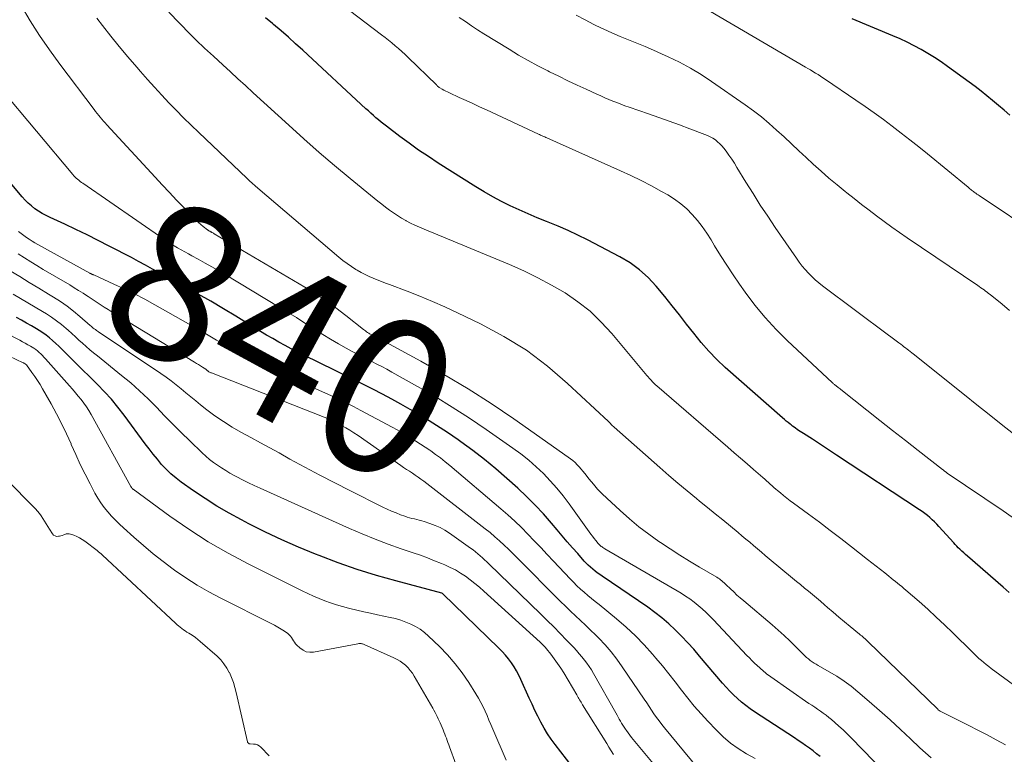
# Model space of a CAD drawing. Units: feet. Extents: x 2050000 to 2055025, y 554996 to 560000.
# Drawn here: x 2050983 to 2051109, y 555323 to 555417 of the extents above; entities that cross this region are included whole.
import ezdxf
from ezdxf.enums import TextEntityAlignment as Align

# ---------------------------------------------------------------- set-up
doc = ezdxf.new("R2010")
doc.units = ezdxf.units.FT
doc.header["$LTSCALE"] = 100
doc.header["$MEASUREMENT"] = 0
for name, color, linetype, lineweight in [('CONTOUR INDEX', 32, 'Continuous', 25), ('CONTOUR INDEX LABEL', 7, 'Continuous', 15), ('CONTOUR INTERMEDIATE', 40, 'Continuous', 15)]:
    doc.layers.add(name, color=color, linetype=linetype, lineweight=lineweight)
doc.styles.add('slant', font='romans.shx', dxfattribs={"oblique": 14.999978})

msp = doc.modelspace()

# ---------------------------------------------------------------- linework, layer by layer
at = {"layer": 'CONTOUR INDEX', "flags": 128}
for points, elevation in [([(2051109.51, 555343.43), (2051108.73, 555344.12), (2051104.15, 555348.12), (2051103.92, 555348.33), (2051103.69, 555348.53), (2051103.46, 555348.74), (2051103.23, 555348.96), (2051103.19, 555348.99), (2051102.99, 555349.19), (2051102.79, 555349.39), (2051102.6, 555349.59), (2051102.41, 555349.8), (2051100.51, 555351.9), (2051100.23, 555352.2), (2051099.94, 555352.49), (2051099.64, 555352.78), (2051099.34, 555353.05), (2051099.02, 555353.31), (2051098.7, 555353.57), (2051098.36, 555353.81), (2051098.02, 555354.04), (2051087.38, 555361.06), (2051086.61, 555361.57), (2051085.83, 555362.07), (2051085.06, 555362.58), (2051084.28, 555363.08), (2051083.13, 555363.82), (2051082.92, 555363.95), (2051082.72, 555364.09), (2051082.52, 555364.22), (2051082.32, 555364.36), (2051082.13, 555364.5), (2051081.93, 555364.64), (2051081.74, 555364.78), (2051081.55, 555364.93), (2051081.43, 555365.02), (2051081.18, 555365.22), (2051080.93, 555365.42), (2051080.69, 555365.62), (2051080.45, 555365.83), (2051073.12, 555372.3), (2051072.04, 555373.32), (2051070.99, 555374.38), (2051070.01, 555375.5), (2051069.07, 555376.67), (2051068.16, 555377.85), (2051067.24, 555379.03), (2051066.3, 555380.2), (2051065.36, 555381.37), (2051064.27, 555382.7), (2051063.24, 555383.81), (2051062.14, 555384.82), (2051060.92, 555385.69), (2051059.62, 555386.47), (2051055.46, 555388.65), (2051054.22, 555389.27), (2051052.97, 555389.86), (2051051.7, 555390.4), (2051050.41, 555390.92), (2051050.18, 555391.01), (2051049.01, 555391.48), (2051047.85, 555391.97), (2051046.7, 555392.48), (2051045.56, 555393.01), (2051044.43, 555393.58), (2051043.32, 555394.17), (2051042.23, 555394.8), (2051041.15, 555395.46), (2051036.32, 555398.5), (2051035.06, 555399.32), (2051033.81, 555400.16), (2051032.59, 555401.03), (2051031.39, 555401.92), (2051029.68, 555403.21), (2051029.34, 555403.47), (2051029, 555403.75), (2051028.67, 555404.02), (2051028.34, 555404.31), (2051028.02, 555404.6), (2051027.7, 555404.89), (2051027.38, 555405.18), (2051027.06, 555405.47), (2051018.97, 555412.95), (2051018.04, 555413.79), (2051017.11, 555414.62), (2051016.17, 555415.44), (2051015.22, 555416.25), (2051015.07, 555416.37), (2051014.19, 555417.11)], 860), ([(2051109.58, 555404.64), (2051108.85, 555405.27), (2051108.12, 555405.89), (2051107.39, 555406.51), (2051106.65, 555407.12), (2051105.9, 555407.72), (2051105.14, 555408.31), (2051104.37, 555408.88), (2051101.61, 555410.88), (2051100.79, 555411.46), (2051099.95, 555412.02), (2051099.09, 555412.55), (2051098.22, 555413.06), (2051097.33, 555413.53), (2051096.43, 555413.99), (2051095.52, 555414.42), (2051094.59, 555414.82), (2051089.37, 555417)], 880), ([(2051085.29, 555322.41), (2051084.83, 555322.78), (2051084.37, 555323.14), (2051083.9, 555323.49), (2051083.42, 555323.82), (2051082.94, 555324.16), (2051082.45, 555324.49), (2051081.97, 555324.81), (2051076.87, 555328.14), (2051076.3, 555328.54), (2051075.74, 555328.95), (2051075.21, 555329.39), (2051074.69, 555329.84), (2051074.19, 555330.32), (2051073.71, 555330.81), (2051073.24, 555331.32), (2051072.78, 555331.84), (2051069.83, 555335.3), (2051069.07, 555336.16), (2051068.3, 555337.01), (2051067.51, 555337.84), (2051066.7, 555338.66), (2051065.87, 555339.44), (2051065, 555340.2), (2051064.1, 555340.9), (2051063.17, 555341.57), (2051057.33, 555345.54), (2051057.02, 555345.76), (2051056.71, 555345.98), (2051056.42, 555346.2), (2051056.12, 555346.44), (2051055.83, 555346.68), (2051055.56, 555346.93), (2051055.29, 555347.2), (2051055.04, 555347.47), (2051054.2, 555348.43), (2051053.53, 555349.19), (2051052.87, 555349.95), (2051052.21, 555350.72), (2051051.56, 555351.49), (2051050.85, 555352.33), (2051049.82, 555353.51), (2051048.76, 555354.65), (2051047.65, 555355.75), (2051046.51, 555356.82), (2051045.13, 555358.08), (2051043.71, 555359.31), (2051042.25, 555360.51), (2051040.76, 555361.65), (2051039.23, 555362.76), (2051038.88, 555363), (2051037.5, 555363.94), (2051036.1, 555364.85), (2051034.69, 555365.73), (2051033.26, 555366.59), (2051032.71, 555366.91), (2051031.54, 555367.58), (2051030.36, 555368.24), (2051029.16, 555368.88), (2051027.96, 555369.5), (2051026.75, 555370.11), (2051025.54, 555370.72), (2051024.32, 555371.32), (2051023.11, 555371.92), (2051019.11, 555373.86), (2051018.3, 555374.26), (2051017.49, 555374.68), (2051016.69, 555375.11), (2051015.9, 555375.55), (2051015.11, 555376), (2051014.33, 555376.45), (2051013.55, 555376.92), (2051012.78, 555377.39), (2051010.38, 555378.86), (2051008.78, 555379.83), (2051007.16, 555380.78), (2051005.54, 555381.71), (2051003.9, 555382.62), (2051002.42, 555383.44), (2051001.52, 555383.93), (2051000.61, 555384.42), (2050999.71, 555384.91), (2050998.8, 555385.4), (2050997.89, 555385.89), (2050996.99, 555386.37), (2050996.08, 555386.86), (2050995.17, 555387.33), (2050994.16, 555387.86), (2050992.74, 555388.59), (2050991.32, 555389.3), (2050989.88, 555389.99), (2050988.44, 555390.67), (2050986.57, 555391.52), (2050986.06, 555391.77), (2050985.57, 555392.04), (2050985.09, 555392.34), (2050984.63, 555392.65), (2050984.18, 555393), (2050983.76, 555393.36), (2050983.36, 555393.76), (2050982.98, 555394.17), (2050973.69, 555405.22)], 840), ([(2051053.5, 555321.14), (2051051.33, 555323.94), (2051050.82, 555324.63), (2051050.34, 555325.33), (2051049.9, 555326.06), (2051049.48, 555326.81), (2051049.09, 555327.57), (2051048.71, 555328.33), (2051048.35, 555329.11), (2051047.99, 555329.89), (2051046.93, 555332.29), (2051046.66, 555332.85), (2051046.37, 555333.39), (2051046.05, 555333.92), (2051045.71, 555334.43), (2051045.34, 555334.93), (2051044.95, 555335.41), (2051044.53, 555335.87), (2051044.1, 555336.31), (2051036.93, 555343.29), (2051036.87, 555343.33), (2051036.78, 555343.35), (2051030.89, 555344.93), (2051028.4, 555345.64), (2051025.92, 555346.41), (2051023.48, 555347.26), (2051021.05, 555348.17), (2051020.59, 555348.35), (2051018.42, 555349.25), (2051016.27, 555350.19), (2051014.16, 555351.19), (2051012.06, 555352.24), (2051011.1, 555352.74), (2051009.52, 555353.6), (2051007.96, 555354.51), (2051006.44, 555355.48), (2051004.94, 555356.49), (2051003.39, 555357.6), (2051002.71, 555358.12), (2051002.06, 555358.66), (2051001.46, 555359.25), (2051000.87, 555359.87), (2051000.32, 555360.52), (2050999.78, 555361.17), (2050999.25, 555361.85), (2050998.74, 555362.52), (2050996.05, 555366.18), (2050995.25, 555367.21), (2050994.42, 555368.21), (2050993.55, 555369.17), (2050992.64, 555370.11), (2050992.34, 555370.4), (2050991.56, 555371.17), (2050990.78, 555371.94), (2050990.01, 555372.71), (2050989.23, 555373.48), (2050988.45, 555374.26), (2050988.06, 555374.64), (2050987.68, 555375.01), (2050987.29, 555375.38), (2050986.89, 555375.75), (2050986.49, 555376.1), (2050986.07, 555376.44), (2050985.63, 555376.74), (2050985.18, 555377.03), (2050984.83, 555377.24), (2050984.19, 555377.61), (2050983.55, 555377.98), (2050982.91, 555378.35), (2050982.26, 555378.71)], 820)]:
    msp.add_lwpolyline(points, dxfattribs=dict(at, elevation=elevation))
at = {"layer": 'CONTOUR INTERMEDIATE', "flags": 128}
for points, elevation in [([(2051110.6, 555352.6), (2051108.72, 555353.9), (2051101.56, 555358.76), (2051101.49, 555358.81), (2051101.31, 555358.94), (2051101.22, 555359.01), (2051101.13, 555359.08), (2051101.04, 555359.15), (2051100.95, 555359.22), (2051097.84, 555361.65), (2051096.2, 555362.93), (2051094.56, 555364.22), (2051092.92, 555365.51), (2051091.28, 555366.81), (2051087.94, 555369.46), (2051087.83, 555369.54), (2051087.72, 555369.63), (2051087.61, 555369.72), (2051087.5, 555369.8), (2051087.43, 555369.85), (2051087.35, 555369.92), (2051087.28, 555369.98), (2051087.2, 555370.04), (2051087.12, 555370.1), (2051087.04, 555370.16), (2051086.97, 555370.23), (2051086.89, 555370.29), (2051086.82, 555370.36), (2051081.11, 555375.71), (2051079.64, 555377.17), (2051078.23, 555378.7), (2051076.91, 555380.3), (2051075.66, 555381.96), (2051074.95, 555382.97), (2051074.11, 555384.18), (2051073.3, 555385.4), (2051072.52, 555386.64), (2051071.75, 555387.89), (2051071.29, 555388.66), (2051070.75, 555389.52), (2051070.17, 555390.35), (2051069.54, 555391.14), (2051068.88, 555391.92), (2051068.17, 555392.63), (2051067.41, 555393.29), (2051066.6, 555393.88), (2051065.74, 555394.41), (2051064.94, 555394.86), (2051063.64, 555395.57), (2051062.33, 555396.25), (2051061, 555396.89), (2051059.67, 555397.51), (2051050.23, 555401.72), (2051050.1, 555401.78), (2051049.97, 555401.84), (2051049.84, 555401.9), (2051049.71, 555401.96), (2051049.58, 555402.02), (2051049.45, 555402.08), (2051049.32, 555402.14), (2051049.19, 555402.2), (2051042.49, 555405.32), (2051041.62, 555405.72), (2051040.75, 555406.12), (2051039.89, 555406.52), (2051039.02, 555406.92), (2051037.75, 555407.5), (2051037.52, 555407.61), (2051037.29, 555407.73), (2051037.06, 555407.85), (2051036.84, 555407.98), (2051036.52, 555408.16), (2051036.46, 555408.2), (2051036.4, 555408.24), (2051036.35, 555408.28), (2051036.29, 555408.32), (2051036.24, 555408.37), (2051036.19, 555408.42), (2051036.13, 555408.46), (2051036.08, 555408.51), (2051032.48, 555412.02), (2051032.07, 555412.41), (2051031.66, 555412.79), (2051031.24, 555413.17), (2051030.82, 555413.54), (2051030.39, 555413.9), (2051029.95, 555414.26), (2051029.51, 555414.61), (2051029.07, 555414.95), (2051019.78, 555422.05)], 864), ([(2051099.5, 555322.23), (2051098.77, 555322.88), (2051098.06, 555323.54), (2051096.87, 555324.67), (2051095.56, 555325.89), (2051094.24, 555327.1), (2051092.9, 555328.3), (2051091.55, 555329.48), (2051090.11, 555330.72), (2051089.24, 555331.42), (2051088.34, 555332.09), (2051087.41, 555332.7), (2051086.45, 555333.28), (2051085.01, 555334.09), (2051084.75, 555334.24), (2051084.5, 555334.4), (2051084.25, 555334.56), (2051084, 555334.73), (2051083.77, 555334.92), (2051083.54, 555335.11), (2051083.32, 555335.31), (2051083.1, 555335.52), (2051082.11, 555336.54), (2051081.39, 555337.25), (2051080.66, 555337.95), (2051079.91, 555338.63), (2051079.14, 555339.29), (2051075.48, 555342.37), (2051075.04, 555342.74), (2051074.62, 555343.12), (2051074.2, 555343.51), (2051073.79, 555343.9), (2051073.25, 555344.43), (2051073.11, 555344.56), (2051072.97, 555344.7), (2051072.82, 555344.82), (2051072.67, 555344.95), (2051072.51, 555345.07), (2051072.36, 555345.18), (2051072.2, 555345.29), (2051072.03, 555345.39), (2051069.82, 555346.7), (2051068.55, 555347.46), (2051067.3, 555348.24), (2051066.05, 555349.04), (2051064.82, 555349.86), (2051064.62, 555349.99), (2051063.32, 555350.91), (2051062.05, 555351.87), (2051060.83, 555352.89), (2051059.64, 555353.95), (2051057.94, 555355.52), (2051057.34, 555356.1), (2051056.76, 555356.7), (2051056.21, 555357.33), (2051055.68, 555357.97), (2051055.12, 555358.69), (2051054.88, 555358.98), (2051054.64, 555359.27), (2051054.39, 555359.55), (2051054.13, 555359.83), (2051053.86, 555360.1), (2051053.58, 555360.35), (2051053.29, 555360.59), (2051052.99, 555360.81), (2051046.02, 555365.7), (2051043.11, 555367.67), (2051040.16, 555369.57), (2051037.14, 555371.36), (2051034.09, 555373.09), (2051028.09, 555376.34), (2051028, 555376.39), (2051027.91, 555376.44), (2051027.81, 555376.48), (2051027.72, 555376.53), (2051027.62, 555376.57), (2051027.53, 555376.62), (2051027.44, 555376.67), (2051027.35, 555376.73), (2051027.26, 555376.79), (2051027.13, 555376.87), (2051027, 555376.97), (2051026.87, 555377.06), (2051026.75, 555377.16), (2051024.48, 555378.95), (2051023.21, 555379.92), (2051021.91, 555380.86), (2051020.57, 555381.74), (2051019.21, 555382.58), (2051007.6, 555389.44), (2051007.51, 555389.5), (2051007.41, 555389.55), (2051007.32, 555389.6), (2051007.22, 555389.66), (2051007.13, 555389.7), (2051007.08, 555389.73), (2051007.03, 555389.76), (2051006.98, 555389.79), (2051006.93, 555389.82), (2051006.88, 555389.85), (2051006.83, 555389.88), (2051006.78, 555389.91), (2051006.74, 555389.95), (2051006.2, 555390.37), (2051005.89, 555390.63), (2051005.59, 555390.89), (2051005.29, 555391.16), (2051005.01, 555391.45), (2051003.71, 555392.79), (2051002.78, 555393.76), (2051001.86, 555394.73), (2051000.94, 555395.7), (2051000.03, 555396.68), (2050993.86, 555403.4), (2050993.64, 555403.64), (2050993.43, 555403.88), (2050993.21, 555404.12), (2050993, 555404.36), (2050992.8, 555404.6), (2050992.59, 555404.85), (2050992.39, 555405.1), (2050992.2, 555405.35), (2050987.81, 555411.19), (2050986.49, 555413.01), (2050985.22, 555414.86), (2050984.03, 555416.75), (2050982.88, 555418.68)], 848), ([(2051110.36, 555391.17), (2051108.85, 555392.2), (2051105.83, 555394.22), (2051105.67, 555394.32), (2051105.52, 555394.42), (2051105.37, 555394.53), (2051105.22, 555394.63), (2051105.15, 555394.68), (2051105.03, 555394.76), (2051104.92, 555394.85), (2051104.8, 555394.94), (2051104.69, 555395.03), (2051104.58, 555395.12), (2051104.47, 555395.21), (2051104.36, 555395.3), (2051104.25, 555395.39), (2051099.03, 555399.66), (2051097.91, 555400.56), (2051096.79, 555401.46), (2051095.66, 555402.34), (2051094.53, 555403.22), (2051093.38, 555404.08), (2051092.22, 555404.93), (2051091.05, 555405.76), (2051089.87, 555406.58), (2051085.96, 555409.23), (2051085.64, 555409.44), (2051085.33, 555409.65), (2051085.01, 555409.85), (2051084.68, 555410.04), (2051084.36, 555410.23), (2051084.03, 555410.43), (2051083.71, 555410.62), (2051083.38, 555410.81), (2051071.22, 555417.94)], 876), ([(2051109.03, 555323.91), (2051107.86, 555324.55), (2051106.69, 555325.19), (2051105.51, 555325.81), (2051104.32, 555326.41), (2051100.66, 555328.24), (2051100.54, 555328.31), (2051100.42, 555328.42), (2051100.4, 555328.43), (2051100.39, 555328.45), (2051100.37, 555328.46), (2051100.35, 555328.48), (2051091.43, 555337.13), (2051091.3, 555337.26), (2051091.16, 555337.38), (2051091.03, 555337.51), (2051090.89, 555337.63), (2051090.75, 555337.75), (2051090.61, 555337.87), (2051090.47, 555337.98), (2051090.32, 555338.1), (2051089.12, 555339.09), (2051088.39, 555339.7), (2051087.67, 555340.3), (2051086.96, 555340.91), (2051086.24, 555341.53), (2051085.83, 555341.88), (2051085.33, 555342.32), (2051084.82, 555342.75), (2051084.3, 555343.18), (2051083.79, 555343.6), (2051083.27, 555344.02), (2051082.75, 555344.45), (2051082.24, 555344.87), (2051081.72, 555345.3), (2051078.75, 555347.76), (2051078.25, 555348.18), (2051077.75, 555348.6), (2051077.25, 555349.03), (2051076.75, 555349.45), (2051076.26, 555349.88), (2051075.76, 555350.3), (2051075.25, 555350.72), (2051074.75, 555351.14), (2051073.78, 555351.93), (2051072.8, 555352.74), (2051071.81, 555353.54), (2051070.82, 555354.35), (2051069.83, 555355.15), (2051069.42, 555355.48), (2051068.23, 555356.46), (2051067.05, 555357.45), (2051065.88, 555358.45), (2051064.72, 555359.46), (2051058.86, 555364.64), (2051058.77, 555364.73), (2051058.68, 555364.81), (2051058.59, 555364.89), (2051058.51, 555364.98), (2051058.41, 555365.09), (2051058.32, 555365.18), (2051058.23, 555365.27), (2051058.13, 555365.36), (2051052.9, 555370.25), (2051050.32, 555372.45), (2051047.62, 555374.49), (2051044.75, 555376.27), (2051041.76, 555377.87), (2051038.78, 555379.31), (2051037.18, 555380.05), (2051035.58, 555380.76), (2051033.95, 555381.43), (2051032.32, 555382.07), (2051030.09, 555382.91), (2051029.56, 555383.12), (2051029.03, 555383.32), (2051028.5, 555383.53), (2051027.97, 555383.75), (2051027.45, 555383.97), (2051026.94, 555384.22), (2051026.44, 555384.48), (2051025.95, 555384.76), (2051025.77, 555384.87), (2051025.2, 555385.23), (2051024.64, 555385.61), (2051024.11, 555386.02), (2051023.59, 555386.44), (2051013.2, 555395.28), (2051012.84, 555395.59), (2051012.49, 555395.9), (2051012.14, 555396.22), (2051011.79, 555396.55), (2051005.62, 555402.41), (2051004.65, 555403.35), (2051003.69, 555404.3), (2051002.74, 555405.26), (2051001.81, 555406.23), (2051000.89, 555407.22), (2050999.97, 555408.21), (2050999.07, 555409.21), (2050998.17, 555410.22), (2050997.67, 555410.79), (2050996.54, 555412.1), (2050995.42, 555413.42), (2050994.34, 555414.77), (2050993.27, 555416.14), (2050992.54, 555417.09)], 852), ([(2051110.54, 555331.25), (2051107.22, 555333.7), (2051106.89, 555333.95), (2051106.57, 555334.2), (2051106.26, 555334.46), (2051105.95, 555334.73), (2051105.64, 555335), (2051105.34, 555335.28), (2051105.05, 555335.56), (2051104.75, 555335.84), (2051102.29, 555338.26), (2051101.23, 555339.28), (2051100.16, 555340.29), (2051099.07, 555341.29), (2051097.96, 555342.27), (2051096.27, 555343.74), (2051096, 555343.97), (2051095.74, 555344.2), (2051095.47, 555344.42), (2051095.2, 555344.64), (2051094.92, 555344.86), (2051094.65, 555345.08), (2051094.38, 555345.3), (2051094.1, 555345.52), (2051093.56, 555345.95), (2051093.02, 555346.38), (2051092.47, 555346.82), (2051091.92, 555347.25), (2051091.37, 555347.68), (2051089.31, 555349.3), (2051087.94, 555350.36), (2051086.57, 555351.41), (2051085.19, 555352.45), (2051083.8, 555353.47), (2051081.88, 555354.88), (2051081.45, 555355.2), (2051081.02, 555355.53), (2051080.59, 555355.87), (2051080.18, 555356.21), (2051079.83, 555356.5), (2051079.59, 555356.71), (2051079.35, 555356.91), (2051079.11, 555357.13), (2051078.88, 555357.34), (2051078.64, 555357.56), (2051078.4, 555357.77), (2051078.17, 555357.98), (2051077.93, 555358.19), (2051076.75, 555359.21), (2051075.92, 555359.93), (2051075.09, 555360.65), (2051074.26, 555361.36), (2051073.43, 555362.08), (2051064.33, 555369.92), (2051064.17, 555370.07), (2051064.01, 555370.22), (2051063.85, 555370.39), (2051063.7, 555370.55), (2051063.69, 555370.57), (2051063.53, 555370.75), (2051063.38, 555370.92), (2051063.23, 555371.1), (2051063.08, 555371.28), (2051058.56, 555376.66), (2051057.21, 555378.12), (2051055.78, 555379.49), (2051054.22, 555380.71), (2051052.58, 555381.84), (2051050.85, 555382.85), (2051049.09, 555383.8), (2051047.29, 555384.67), (2051045.46, 555385.48), (2051034.5, 555390.01), (2051033.92, 555390.26), (2051033.34, 555390.53), (2051032.77, 555390.81), (2051032.2, 555391.11), (2051032.17, 555391.13), (2051031.63, 555391.44), (2051031.1, 555391.77), (2051030.58, 555392.11), (2051030.08, 555392.47), (2051029.58, 555392.85), (2051029.09, 555393.23), (2051028.6, 555393.61), (2051028.11, 555394), (2051025.04, 555396.51), (2051023.04, 555398.18), (2051021.05, 555399.87), (2051019.1, 555401.59), (2051017.17, 555403.34), (2051012.6, 555407.52), (2051011.63, 555408.42), (2051010.65, 555409.31), (2051009.68, 555410.2), (2051008.7, 555411.1), (2051007.51, 555412.19), (2051007.13, 555412.54), (2051006.76, 555412.88), (2051006.38, 555413.23), (2051006, 555413.57), (2051005.63, 555413.92), (2051005.26, 555414.28), (2051004.9, 555414.63), (2051004.54, 555415), (2051001.79, 555417.83)], 856), ([(2051110.08, 555363.8), (2051108.5, 555365.03), (2051106.93, 555366.27), (2051105.36, 555367.52), (2051103.79, 555368.77), (2051097.22, 555374.02), (2051097.02, 555374.18), (2051096.82, 555374.34), (2051096.62, 555374.49), (2051096.42, 555374.65), (2051096.22, 555374.8), (2051096.02, 555374.95), (2051095.82, 555375.11), (2051095.62, 555375.26), (2051095.36, 555375.45), (2051095.02, 555375.7), (2051094.69, 555375.95), (2051094.36, 555376.2), (2051094.02, 555376.45), (2051085.6, 555382.75), (2051085.12, 555383.13), (2051084.65, 555383.53), (2051084.21, 555383.95), (2051083.78, 555384.38), (2051083.37, 555384.84), (2051082.97, 555385.3), (2051082.6, 555385.79), (2051082.24, 555386.29), (2051079.53, 555390.24), (2051078.57, 555391.68), (2051077.61, 555393.12), (2051076.68, 555394.58), (2051075.77, 555396.05), (2051074.62, 555397.94), (2051074.28, 555398.47), (2051073.94, 555398.99), (2051073.58, 555399.51), (2051073.22, 555400.01), (2051072.92, 555400.4), (2051072.68, 555400.7), (2051072.43, 555400.97), (2051072.14, 555401.22), (2051071.85, 555401.46), (2051071.53, 555401.67), (2051071.2, 555401.86), (2051070.86, 555402.02), (2051070.51, 555402.17), (2051068.58, 555402.89), (2051067.26, 555403.38), (2051065.93, 555403.86), (2051064.6, 555404.33), (2051063.27, 555404.8), (2051060.78, 555405.67), (2051060.25, 555405.85), (2051059.73, 555406.04), (2051059.21, 555406.24), (2051058.69, 555406.45), (2051058.18, 555406.66), (2051057.67, 555406.88), (2051057.16, 555407.11), (2051056.65, 555407.33), (2051055.3, 555407.95), (2051054.12, 555408.5), (2051052.94, 555409.05), (2051051.77, 555409.62), (2051050.6, 555410.19), (2051050.38, 555410.31), (2051049.11, 555410.96), (2051047.86, 555411.64), (2051046.62, 555412.35), (2051045.4, 555413.09), (2051042.17, 555415.08), (2051041.37, 555415.59), (2051040.58, 555416.1), (2051039.8, 555416.63), (2051039.02, 555417.17)], 868), ([(2051109.55, 555379.61), (2051108.6, 555380.39), (2051107.07, 555381.64), (2051106.88, 555381.79), (2051106.68, 555381.95), (2051106.49, 555382.09), (2051106.29, 555382.24), (2051106.09, 555382.38), (2051105.89, 555382.52), (2051105.68, 555382.66), (2051105.48, 555382.79), (2051096.44, 555388.91), (2051095.44, 555389.6), (2051094.46, 555390.29), (2051093.48, 555391), (2051092.52, 555391.72), (2051091.56, 555392.45), (2051090.6, 555393.19), (2051089.66, 555393.94), (2051088.71, 555394.68), (2051088.49, 555394.86), (2051087.45, 555395.71), (2051086.41, 555396.58), (2051085.4, 555397.47), (2051084.4, 555398.37), (2051083.5, 555399.19), (2051082.54, 555400.07), (2051081.59, 555400.95), (2051080.65, 555401.84), (2051079.7, 555402.72), (2051078.74, 555403.59), (2051077.75, 555404.42), (2051076.73, 555405.21), (2051075.68, 555405.97), (2051071.37, 555408.96), (2051070.02, 555409.83), (2051068.65, 555410.66), (2051067.24, 555411.42), (2051065.79, 555412.12), (2051064.96, 555412.5), (2051063.91, 555412.97), (2051062.86, 555413.43), (2051061.79, 555413.87), (2051060.72, 555414.3), (2051059.65, 555414.73), (2051058.59, 555415.18), (2051057.55, 555415.66), (2051056.51, 555416.15), (2051056.28, 555416.27), (2051055.14, 555416.85), (2051054.01, 555417.45)], 872), ([(2051098.01, 555315.8), (2051089.24, 555324.81), (2051088.73, 555325.32), (2051088.21, 555325.82), (2051087.68, 555326.31), (2051087.14, 555326.79), (2051086.72, 555327.16), (2051086.38, 555327.44), (2051086.03, 555327.72), (2051085.67, 555327.98), (2051085.31, 555328.23), (2051084.94, 555328.48), (2051084.58, 555328.73), (2051084.21, 555328.98), (2051083.84, 555329.23), (2051078.95, 555332.62), (2051078.77, 555332.75), (2051078.58, 555332.89), (2051078.4, 555333.03), (2051078.22, 555333.17), (2051078.05, 555333.32), (2051077.87, 555333.47), (2051077.7, 555333.62), (2051077.53, 555333.78), (2051077.19, 555334.09), (2051076.86, 555334.4), (2051076.53, 555334.72), (2051076.21, 555335.05), (2051075.89, 555335.38), (2051071.61, 555339.93), (2051071.14, 555340.42), (2051070.65, 555340.89), (2051070.16, 555341.35), (2051069.65, 555341.79), (2051069.12, 555342.22), (2051068.59, 555342.62), (2051068.03, 555342.99), (2051067.45, 555343.35), (2051057.66, 555349.06), (2051057.54, 555349.13), (2051057.43, 555349.2), (2051057.32, 555349.28), (2051057.21, 555349.36), (2051057.1, 555349.45), (2051057, 555349.54), (2051056.91, 555349.64), (2051056.82, 555349.74), (2051056.53, 555350.09), (2051056.31, 555350.37), (2051056.09, 555350.65), (2051055.87, 555350.94), (2051055.66, 555351.24), (2051053.1, 555354.83), (2051052.34, 555355.85), (2051051.54, 555356.84), (2051050.69, 555357.78), (2051049.8, 555358.7), (2051048.87, 555359.57), (2051047.92, 555360.41), (2051046.92, 555361.2), (2051045.89, 555361.95), (2051042.47, 555364.34), (2051040.31, 555365.8), (2051038.13, 555367.22), (2051035.91, 555368.56), (2051033.66, 555369.87), (2051030.38, 555371.71), (2051029.75, 555372.06), (2051029.11, 555372.4), (2051028.47, 555372.72), (2051027.83, 555373.04), (2051027.18, 555373.36), (2051026.54, 555373.69), (2051025.91, 555374.02), (2051025.27, 555374.36), (2051024.52, 555374.77), (2051023.52, 555375.33), (2051022.53, 555375.91), (2051021.55, 555376.51), (2051020.58, 555377.12), (2051020.33, 555377.28), (2051019.23, 555377.98), (2051018.14, 555378.68), (2051017.03, 555379.36), (2051015.92, 555380.03), (2051009, 555384.2), (2051008.15, 555384.71), (2051007.29, 555385.2), (2051006.43, 555385.68), (2051005.56, 555386.16), (2051004.75, 555386.59), (2051004.29, 555386.84), (2051003.83, 555387.1), (2051003.37, 555387.36), (2051002.91, 555387.63), (2051002.46, 555387.9), (2051002.01, 555388.18), (2051001.57, 555388.46), (2051001.13, 555388.76), (2050990.76, 555395.9), (2050990.59, 555396.02), (2050990.41, 555396.15), (2050990.24, 555396.29), (2050990.08, 555396.43), (2050989.91, 555396.57), (2050989.76, 555396.73), (2050989.61, 555396.88), (2050989.47, 555397.05), (2050980.18, 555408.13)], 844), ([(2051031.05, 555364.3), (2051030.43, 555364.63), (2051026.41, 555366.79), (2051025.48, 555367.28), (2051024.54, 555367.75), (2051023.59, 555368.21), (2051022.63, 555368.65), (2051012.95, 555372.98), (2051012.54, 555373.17), (2051012.12, 555373.36), (2051011.71, 555373.56), (2051011.31, 555373.77), (2051010.91, 555373.98), (2051010.51, 555374.2), (2051010.11, 555374.43), (2051009.72, 555374.67), (2051008.78, 555375.26), (2051007.92, 555375.79), (2051007.06, 555376.32), (2051006.19, 555376.83), (2051005.31, 555377.33), (2051000.01, 555380.33), (2050998.71, 555381.04), (2050997.4, 555381.72), (2050996.07, 555382.37), (2050994.73, 555382.99), (2050992.16, 555384.15), (2050992.09, 555384.17), (2050992.03, 555384.2), (2050991.97, 555384.23), (2050991.9, 555384.26), (2050991.84, 555384.29), (2050991.78, 555384.32), (2050991.72, 555384.36), (2050991.66, 555384.39), (2050984.99, 555388.07), (2050984.62, 555388.28), (2050984.26, 555388.5), (2050983.9, 555388.73), (2050983.54, 555388.96), (2050983.2, 555389.21), (2050982.86, 555389.47), (2050982.53, 555389.74)], 836), ([(2051071.22, 555318.94), (2051065.32, 555326.1), (2051064.97, 555326.54), (2051064.63, 555326.98), (2051064.3, 555327.43), (2051063.98, 555327.89), (2051063.67, 555328.36), (2051063.36, 555328.82), (2051063.05, 555329.29), (2051062.73, 555329.75), (2051059.9, 555333.93), (2051059.21, 555334.9), (2051058.49, 555335.83), (2051057.71, 555336.72), (2051056.9, 555337.58), (2051056.47, 555338.01), (2051055.84, 555338.63), (2051055.21, 555339.25), (2051054.56, 555339.86), (2051053.92, 555340.47), (2051053.27, 555341.07), (2051052.63, 555341.69), (2051052, 555342.31), (2051051.37, 555342.93), (2051047.06, 555347.29), (2051046.5, 555347.86), (2051045.93, 555348.42), (2051045.35, 555348.98), (2051044.78, 555349.53), (2051044.19, 555350.07), (2051043.59, 555350.6), (2051042.97, 555351.12), (2051042.35, 555351.61), (2051034.47, 555357.7), (2051034.11, 555357.97), (2051033.75, 555358.23), (2051033.38, 555358.49), (2051033.01, 555358.74), (2051032.64, 555358.98), (2051032.26, 555359.23), (2051031.89, 555359.49), (2051031.52, 555359.74), (2051026.04, 555363.56), (2051025.52, 555363.91), (2051025, 555364.24), (2051024.47, 555364.56), (2051023.94, 555364.87), (2051023.39, 555365.17), (2051022.83, 555365.44), (2051022.27, 555365.69), (2051021.7, 555365.93), (2051007.24, 555371.59), (2051007.16, 555371.62), (2051007.08, 555371.66), (2051007.01, 555371.7), (2051006.93, 555371.75), (2051006.89, 555371.78), (2051006.84, 555371.81), (2051006.8, 555371.85), (2051006.75, 555371.88), (2051006.7, 555371.92), (2051006.66, 555371.96), (2051006.61, 555371.99), (2051006.57, 555372.03), (2051006.52, 555372.06), (2051006.1, 555372.33), (2051005.85, 555372.5), (2051005.59, 555372.66), (2051005.33, 555372.82), (2051005.07, 555372.98), (2050995.6, 555378.74), (2050995.07, 555379.06), (2050994.54, 555379.38), (2050994.02, 555379.71), (2050993.5, 555380.04), (2050992.98, 555380.37), (2050992.46, 555380.7), (2050991.95, 555381.04), (2050991.43, 555381.38), (2050991.35, 555381.44), (2050990.79, 555381.81), (2050990.22, 555382.17), (2050989.65, 555382.52), (2050989.08, 555382.87), (2050985.69, 555384.87), (2050984.89, 555385.35), (2050984.08, 555385.84), (2050983.29, 555386.35), (2050982.49, 555386.86)], 832), ([(2051064.09, 555321.25), (2051061.33, 555324.59), (2051061.1, 555324.87), (2051060.88, 555325.16), (2051060.66, 555325.45), (2051060.44, 555325.74), (2051060.31, 555325.94), (2051060.14, 555326.19), (2051059.98, 555326.44), (2051059.82, 555326.69), (2051059.68, 555326.95), (2051059.53, 555327.21), (2051059.39, 555327.48), (2051059.24, 555327.74), (2051059.1, 555328), (2051056.23, 555333.06), (2051055.96, 555333.51), (2051055.67, 555333.95), (2051055.37, 555334.37), (2051055.06, 555334.79), (2051054.73, 555335.2), (2051054.39, 555335.6), (2051054.04, 555335.99), (2051053.69, 555336.38), (2051052.78, 555337.33), (2051051.96, 555338.19), (2051051.14, 555339.03), (2051050.3, 555339.87), (2051049.45, 555340.7), (2051042.84, 555347.09), (2051042.56, 555347.36), (2051042.27, 555347.62), (2051041.99, 555347.89), (2051041.7, 555348.15), (2051041.4, 555348.41), (2051041.1, 555348.66), (2051040.79, 555348.9), (2051040.48, 555349.13), (2051037.76, 555351.04), (2051037.17, 555351.42), (2051036.55, 555351.76), (2051035.91, 555352.05), (2051035.25, 555352.3), (2051034.51, 555352.54), (2051034.21, 555352.64), (2051033.9, 555352.73), (2051033.59, 555352.8), (2051033.28, 555352.88), (2051032.96, 555352.95), (2051032.66, 555353.03), (2051032.35, 555353.12), (2051032.05, 555353.22), (2051031.49, 555353.42), (2051030.92, 555353.64), (2051030.35, 555353.87), (2051029.79, 555354.12), (2051029.23, 555354.39), (2051024.99, 555356.51), (2051023.06, 555357.49), (2051021.13, 555358.49), (2051019.22, 555359.51), (2051017.32, 555360.55), (2051015.92, 555361.33), (2051014.72, 555361.99), (2051013.52, 555362.65), (2051012.32, 555363.3), (2051011.12, 555363.96), (2051011.02, 555364.01), (2051009.89, 555364.66), (2051008.78, 555365.35), (2051007.7, 555366.1), (2051006.65, 555366.88), (2051005.87, 555367.49), (2051005.23, 555368), (2051004.6, 555368.51), (2051003.98, 555369.03), (2051003.36, 555369.56), (2051002.73, 555370.08), (2051002.09, 555370.58), (2051001.44, 555371.06), (2051000.77, 555371.52), (2050992.78, 555376.84), (2050992.64, 555376.94), (2050992.5, 555377.04), (2050992.37, 555377.14), (2050992.23, 555377.24), (2050992.1, 555377.35), (2050991.97, 555377.46), (2050991.84, 555377.57), (2050991.72, 555377.68), (2050990.39, 555378.84), (2050989.58, 555379.5), (2050988.75, 555380.14), (2050987.89, 555380.74), (2050987.01, 555381.3), (2050986.35, 555381.7), (2050985.13, 555382.45), (2050983.9, 555383.2), (2050982.68, 555383.95), (2050981.46, 555384.7)], 828), ([(2051058.81, 555322.69), (2051058.51, 555323.16), (2051058.21, 555323.63), (2051057.92, 555324.1), (2051054.83, 555329.06), (2051054.73, 555329.21), (2051054.64, 555329.37), (2051054.54, 555329.53), (2051054.45, 555329.69), (2051054.36, 555329.85), (2051054.26, 555330), (2051054.17, 555330.16), (2051054.08, 555330.32), (2051052.41, 555333.14), (2051052.03, 555333.76), (2051051.62, 555334.36), (2051051.2, 555334.95), (2051050.75, 555335.53), (2051050.19, 555336.22), (2051050.01, 555336.44), (2051049.81, 555336.66), (2051049.61, 555336.86), (2051049.4, 555337.06), (2051042.18, 555343.62), (2051041.6, 555344.12), (2051041.02, 555344.6), (2051040.42, 555345.07), (2051039.81, 555345.52), (2051039.17, 555345.94), (2051038.52, 555346.33), (2051037.85, 555346.67), (2051037.16, 555346.99), (2051036.76, 555347.16), (2051035.86, 555347.52), (2051034.95, 555347.88), (2051034.03, 555348.21), (2051033.11, 555348.54), (2051031.58, 555349.06), (2051029.9, 555349.65), (2051028.22, 555350.28), (2051026.57, 555350.96), (2051024.93, 555351.67), (2051013.48, 555356.81), (2051012.73, 555357.16), (2051011.99, 555357.52), (2051011.25, 555357.89), (2051010.52, 555358.27), (2051010.17, 555358.45), (2051009.63, 555358.76), (2051009.08, 555359.08), (2051008.55, 555359.41), (2051008.03, 555359.76), (2051007.52, 555360.13), (2051007.02, 555360.51), (2051006.54, 555360.92), (2051006.08, 555361.35), (2051004.47, 555362.9), (2051003.38, 555363.96), (2051002.31, 555365.03), (2051001.25, 555366.11), (2051000.2, 555367.2), (2050999.13, 555368.27), (2050998.04, 555369.31), (2050996.9, 555370.31), (2050995.74, 555371.28), (2050992.64, 555373.77), (2050992.15, 555374.17), (2050991.67, 555374.57), (2050991.2, 555374.98), (2050990.74, 555375.39), (2050990.27, 555375.81), (2050989.81, 555376.23), (2050989.34, 555376.65), (2050988.88, 555377.06), (2050988.63, 555377.29), (2050988.03, 555377.8), (2050987.41, 555378.28), (2050986.76, 555378.74), (2050986.1, 555379.16), (2050985.59, 555379.47), (2050984.66, 555380.02), (2050983.73, 555380.58), (2050982.79, 555381.13), (2050981.85, 555381.68)], 824), ([(2051045.04, 555321.96), (2051043.33, 555325.93), (2051043.08, 555326.51), (2051042.83, 555327.08), (2051042.58, 555327.66), (2051042.33, 555328.23), (2051042.07, 555328.8), (2051041.78, 555329.36), (2051041.48, 555329.9), (2051041.16, 555330.44), (2051040.23, 555331.91), (2051039.38, 555333.14), (2051038.49, 555334.32), (2051037.51, 555335.44), (2051036.47, 555336.52), (2051035.09, 555337.86), (2051034.57, 555338.31), (2051034.02, 555338.73), (2051033.43, 555339.08), (2051032.82, 555339.4), (2051032.17, 555339.66), (2051031.52, 555339.9), (2051030.86, 555340.09), (2051030.18, 555340.25), (2051028.53, 555340.59), (2051027.64, 555340.78), (2051026.77, 555340.98), (2051025.89, 555341.18), (2051025.01, 555341.4), (2051024.8, 555341.45), (2051024.04, 555341.66), (2051023.28, 555341.88), (2051022.53, 555342.13), (2051021.79, 555342.39), (2051021.05, 555342.68), (2051020.32, 555342.99), (2051019.61, 555343.31), (2051018.89, 555343.66), (2051012.03, 555347.09), (2051009.41, 555348.49), (2051006.85, 555349.96), (2051004.36, 555351.56), (2051001.92, 555353.25), (2050997.22, 555356.68), (2050997.17, 555356.71), (2050997.13, 555356.75), (2050997.09, 555356.8), (2050997.05, 555356.84), (2050997.01, 555356.89), (2050996.98, 555356.94), (2050996.95, 555356.99), (2050996.92, 555357.05), (2050991.82, 555366.28), (2050991.53, 555366.78), (2050991.22, 555367.26), (2050990.89, 555367.73), (2050990.54, 555368.18), (2050990.17, 555368.62), (2050989.81, 555369.06), (2050989.43, 555369.5), (2050989.05, 555369.93), (2050985.97, 555373.4), (2050985.78, 555373.61), (2050985.58, 555373.82), (2050985.38, 555374.02), (2050985.17, 555374.22), (2050984.96, 555374.41), (2050984.73, 555374.59), (2050984.5, 555374.75), (2050984.26, 555374.91), (2050984.07, 555375.02), (2050983.73, 555375.21), (2050983.39, 555375.41), (2050983.04, 555375.59), (2050982.69, 555375.78), (2050974.16, 555380.14)], 816), ([(2051038.58, 555321.43), (2051037.77, 555323.65), (2051037.67, 555323.93), (2051037.57, 555324.2), (2051037.47, 555324.48), (2051037.37, 555324.75), (2051037.26, 555325.02), (2051037.16, 555325.3), (2051037.05, 555325.57), (2051036.94, 555325.84), (2051036.68, 555326.45), (2051036.56, 555326.72), (2051036.44, 555327), (2051036.31, 555327.27), (2051036.18, 555327.54), (2051036.05, 555327.81), (2051035.91, 555328.08), (2051035.77, 555328.34), (2051035.62, 555328.6), (2051033.25, 555332.73), (2051033.01, 555333.11), (2051032.74, 555333.46), (2051032.45, 555333.79), (2051032.13, 555334.11), (2051031.79, 555334.39), (2051031.43, 555334.65), (2051031.05, 555334.87), (2051030.65, 555335.07), (2051026.82, 555336.79), (2051026.73, 555336.83), (2051026.63, 555336.86), (2051026.53, 555336.88), (2051026.43, 555336.9), (2051026.33, 555336.9), (2051026.23, 555336.9), (2051026.13, 555336.89), (2051026.03, 555336.88), (2051020.35, 555335.81), (2051019.87, 555335.79), (2051019.41, 555335.85), (2051018.99, 555336.05), (2051018.59, 555336.33), (2051018.19, 555336.71), (2051018.03, 555336.88), (2051017.88, 555337.06), (2051017.75, 555337.26), (2051017.64, 555337.47), (2051017.52, 555337.68), (2051017.39, 555337.86), (2051017.22, 555338.03), (2051017.04, 555338.18), (2051016.61, 555338.47), (2051016.2, 555338.75), (2051015.77, 555339.01), (2051015.34, 555339.25), (2051014.9, 555339.48), (2051008.45, 555342.7), (2051006.91, 555343.51), (2051005.41, 555344.38), (2051003.95, 555345.31), (2051002.53, 555346.3), (2051002.34, 555346.45), (2051001.05, 555347.42), (2050999.78, 555348.42), (2050998.54, 555349.46), (2050997.32, 555350.53), (2050996, 555351.72), (2050995.47, 555352.22), (2050994.95, 555352.72), (2050994.45, 555353.25), (2050993.95, 555353.79), (2050993.49, 555354.35), (2050993.06, 555354.93), (2050992.67, 555355.54), (2050992.32, 555356.17), (2050991.69, 555357.37), (2050991.06, 555358.61), (2050990.44, 555359.87), (2050989.85, 555361.14), (2050989.28, 555362.42), (2050989.25, 555362.49), (2050988.66, 555363.79), (2050988.04, 555365.09), (2050987.38, 555366.36), (2050986.7, 555367.62), (2050985.6, 555369.57), (2050985.28, 555370.11), (2050984.95, 555370.63), (2050984.61, 555371.14), (2050984.25, 555371.65), (2050983.53, 555372.62), (2050983.43, 555372.72), (2050983.39, 555372.76), (2050983.37, 555372.77), (2050983.31, 555372.8), (2050983.27, 555372.83), (2050983.22, 555372.85), (2050983.18, 555372.87), (2050983.13, 555372.9), (2050970.52, 555378.85)], 812), ([(2051076.95, 555322.17), (2051075.85, 555322.77), (2051074.79, 555323.43), (2051073.78, 555324.14), (2051072.84, 555324.95), (2051071.94, 555325.82), (2051070.89, 555326.94), (2051070.01, 555327.91), (2051069.14, 555328.89), (2051068.31, 555329.91), (2051067.5, 555330.94), (2051066.69, 555331.98), (2051065.88, 555333.01), (2051065.05, 555334.03), (2051064.21, 555335.04), (2051063.81, 555335.52), (2051062.73, 555336.73), (2051061.6, 555337.9), (2051060.42, 555339.01), (2051059.18, 555340.07), (2051056.94, 555341.89), (2051056.46, 555342.28), (2051055.98, 555342.68), (2051055.5, 555343.08), (2051055.02, 555343.48), (2051054.56, 555343.89), (2051054.1, 555344.31), (2051053.65, 555344.75), (2051053.22, 555345.2), (2051051.1, 555347.46), (2051050.28, 555348.33), (2051049.47, 555349.2), (2051048.64, 555350.06), (2051047.82, 555350.92), (2051046.98, 555351.76), (2051046.13, 555352.59), (2051045.25, 555353.39), (2051044.35, 555354.18), (2051037.83, 555359.71), (2051037.23, 555360.21), (2051036.62, 555360.69), (2051035.99, 555361.15), (2051035.36, 555361.61), (2051035.23, 555361.69), (2051034.65, 555362.09), (2051034.06, 555362.48), (2051033.47, 555362.86), (2051032.87, 555363.23), (2051032.27, 555363.59), (2051031.66, 555363.95), (2051031.05, 555364.3)], 836), ([(2051014.65, 555322.51), (2051013.57, 555323.63), (2051013.36, 555323.79), (2051013.14, 555323.92), (2051012.9, 555323.99), (2051012.63, 555324.02), (2051012.21, 555324.03), (2051012.15, 555324.03), (2051012.09, 555324.05), (2051012.04, 555324.07), (2051011.99, 555324.11), (2051011.95, 555324.15), (2051011.91, 555324.2), (2051011.89, 555324.25), (2051011.87, 555324.3), (2051010.43, 555330.62), (2051010.26, 555331.28), (2051010.06, 555331.92), (2051009.82, 555332.55), (2051009.55, 555333.17), (2051009.54, 555333.19), (2051009.22, 555333.76), (2051008.86, 555334.31), (2051008.44, 555334.81), (2051007.97, 555335.27), (2051005.82, 555337.17), (2051005.52, 555337.43), (2051005.21, 555337.66), (2051004.89, 555337.89), (2051004.56, 555338.09), (2051004.34, 555338.23), (2051004.11, 555338.36), (2051003.89, 555338.51), (2051003.67, 555338.66), (2051003.46, 555338.82), (2051003.25, 555338.98), (2051003.05, 555339.15), (2051002.85, 555339.32), (2051002.65, 555339.5), (2050993.29, 555348.24), (2050993.13, 555348.39), (2050992.96, 555348.53), (2050992.79, 555348.67), (2050992.62, 555348.81), (2050991.04, 555350.02), (2050990.7, 555350.25), (2050990.35, 555350.46), (2050989.99, 555350.63), (2050989.61, 555350.78), (2050989.18, 555350.93), (2050989, 555350.97), (2050988.83, 555350.98), (2050988.65, 555350.95), (2050988.48, 555350.9), (2050988.31, 555350.83), (2050988.13, 555350.77), (2050987.95, 555350.72), (2050987.77, 555350.68), (2050987.64, 555350.65), (2050987.41, 555350.64), (2050987.2, 555350.69), (2050987.02, 555350.81), (2050986.86, 555350.97), (2050986.5, 555351.56), (2050986.29, 555351.9), (2050986.08, 555352.25), (2050985.87, 555352.59), (2050985.66, 555352.93), (2050985.44, 555353.26), (2050985.21, 555353.59), (2050984.95, 555353.89), (2050984.68, 555354.19), (2050980.86, 555358.08)], 808)]:
    msp.add_lwpolyline(points, dxfattribs=dict(at, elevation=elevation))

# ---------------------------------------------------------------- texts
at = {"layer": 'CONTOUR INDEX LABEL', "style": 'slant', "oblique": 15}
msp.add_text('840', height=20, rotation=331.4537, dxfattribs=at).set_placement((2051016.29, 555375.89, 840), align=Align.MIDDLE_CENTER)

doc.saveas('drawing.dxf')
